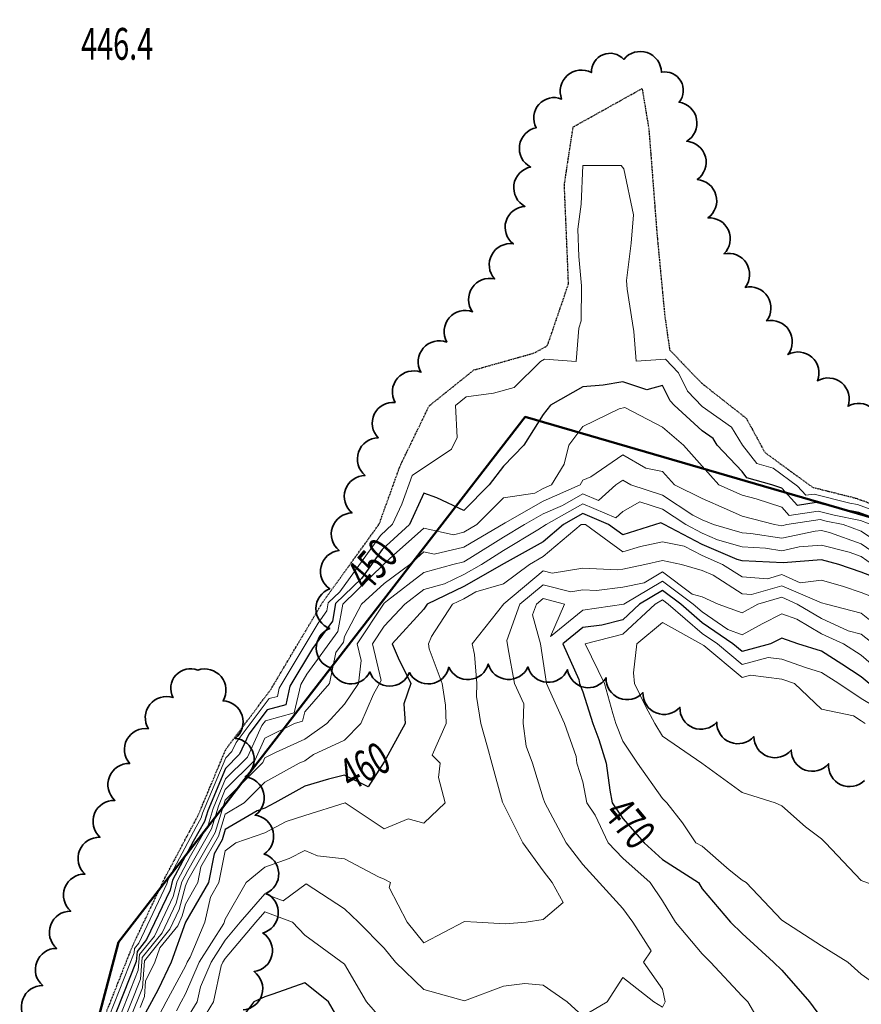
# Model space of a CAD drawing. Extents: x 0 to 2918662, y 0 to 1130731.
# Drawn here: x 2904373 to 2904585, y 1107134 to 1107382 of the extents above; entities that cross this region are included whole.
import ezdxf
from ezdxf import colors
from ezdxf.entities.mleader import LeaderData, LeaderLine
from ezdxf.enums import TextEntityAlignment as Align
from ezdxf.math import Vec2, Vec3

# ---------------------------------------------------------------- set-up
doc = ezdxf.new("R2010")
doc.units = 0
doc.header["$LTSCALE"] = 0.5
doc.header["$MEASUREMENT"] = 0
doc.linetypes.add('DIVIDE', pattern=[1.25, 0.5, -0.25, 0, -0.25, 0, -0.25])
for name, color, linetype, lineweight in [('C-ANNO-NOTE', 7, 'Continuous', 35), ('C-SITE-BNDY', 1, 'Continuous', 50), ('G-ANNO-NOTE', 7, 'Continuous', 35), ('VA-TOPO-ANNO', 8, 'Continuous', 18), ('VI-AERI-REFR', 7, 'Continuous', 25), ('VI-TOPO-REFR', 7, 'Continuous', 25)]:
    doc.layers.add(name, color=color, linetype=linetype, lineweight=lineweight)
for name, color, linetype, lineweight, transparency in [('VA-SITE-EWAT', 162, 'DIVIDE', 25, 0.6), ('VA-SITE-TREE', 64, 'Continuous', 35, 0.6), ('VA-TOPO-MAJR', 49, 'Continuous', 25, 0.6), ('VA-TOPO-MINR', 47, 'Continuous', 18, 0.6)]:
    doc.layers.add(name, color=color, linetype=linetype, lineweight=lineweight, transparency=transparency)
doc.styles.add('Ltr 09 Point Text', font='tahoma.ttf', dxfattribs={"height": 0.09})
doc.styles.add('MSIMPLEX', font='msimplex.shx', dxfattribs={"width": 0.666})
picture_1 = doc.add_image_def('image1.jpg', size_in_pixel=(9489, 7255))
picture_2 = doc.add_image_def('image2.jpg', size_in_pixel=(2194, 3097))

msp = doc.modelspace()

# ---------------------------------------------------------------- linework, layer by layer
at = {"layer": 'C-SITE-BNDY', "flags": 128}
for points in [[(2904625.579, 1107245.696), (2904500.501, 1107282.055), (2904398.152, 1107149.97), (2904361.804, 1107012.735), (2904350.037, 1106885.991), (2904273.363, 1106865.032), (2904124.501, 1106878.846), (2903891.076, 1106886.972), (2903732.685, 1106886.829), (2903715.758, 1106956.272), (2903731.054, 1107021.229), (2903791.49, 1107158.928), (2903978.886, 1107350.137), (2904121.155, 1107510.044), (2904242.65, 1107593.517), (2904456.726, 1107714.584), (2904690.772, 1107548.767)], [(2903710.341, 1105087.822), (2903683.912, 1105504.616), (2903631.376, 1105986.514), (2903609.315, 1106320.377), (2903570.217, 1106537.087), (2903666.052, 1106821.746), (2903732.685, 1106886.829), (2903891.076, 1106886.972), (2904124.501, 1106878.846), (2904273.363, 1106865.032), (2904350.037, 1106885.991), (2904361.804, 1107012.735), (2904398.152, 1107149.97), (2904500.501, 1107282.055), (2904625.579, 1107245.696)]]:
    msp.add_lwpolyline(points, dxfattribs=at)
at = {"layer": 'VA-SITE-EWAT', "elevation": 446.4, "flags": 128}
msp.add_lwpolyline([(2906274.669, 1107335.277), (2906254.936, 1107370.761), (2906239.627, 1107391.451), (2906223.25, 1107421.046), (2906188.791, 1107475.699), (2906158.728, 1107512.89), (2906142.328, 1107528.196), (2906098.209, 1107564.259), (2906044.845, 1107607.121), (2906030.536, 1107617.055), (2906009.905, 1107628.552), (2905993.893, 1107640.895), (2905967.445, 1107666.54), (2905945.655, 1107684.055), (2905882.05, 1107708.344), (2905838.734, 1107727.226), (2905813.605, 1107734.294), (2905786.802, 1107743.197), (2905762.085, 1107749.883), (2905739.064, 1107758.604), (2905714.901, 1107763.165), (2905693.401, 1107769.887), (2905675.408, 1107778.046), (2905659.676, 1107780.092), (2905643.013, 1107780.07), (2905627.545, 1107781.375), (2905597.482, 1107792.374), (2905585.432, 1107797.343), (2905565.999, 1107802.349), (2905550.055, 1107802.271), (2905532.255, 1107795.205), (2905516.102, 1107790.795), (2905499.01, 1107790.174), (2905481.128, 1107789.024), (2905472.316, 1107789.914), (2905460.39, 1107792.016), (2905438.248, 1107788.367), (2905418.984, 1107776.79), (2905405.854, 1107768.516), (2905393.788, 1107767.959), (2905375.3, 1107771.404), (2905362.521, 1107767.934), (2905345.509, 1107762.088), (2905334.289, 1107755.872), (2905310.914, 1107746.81), (2905293.727, 1107744.576), (2905275.916, 1107744.47), (2905251.426, 1107737.995), (2905234.107, 1107729.114), (2905220.117, 1107719.548), (2905211.039, 1107707.58), (2905206.315, 1107696.385), (2905192.376, 1107684.859), (2905181.748, 1107683.425), (2905169.791, 1107689.159), (2905166.662, 1107697.853), (2905155.197, 1107694.972), (2905145.938, 1107690.291), (2905130.269, 1107682.918), (2905119.362, 1107676.011), (2905099.897, 1107675.643), (2905092.865, 1107670.894), (2905070.678, 1107652.553), (2905057.187, 1107645.353), (2905041.319, 1107642.52), (2905022.442, 1107635.524), (2905016.921, 1107629.13), (2905000.382, 1107625.913), (2904989.576, 1107615.516), (2904972.709, 1107608.381), (2904964.777, 1107612.036), (2904954.898, 1107620.427), (2904945.479, 1107628.738), (2904940.474, 1107643.304), (2904934.437, 1107644.706), (2904922.999, 1107640.712), (2904912.879, 1107635.599), (2904905.011, 1107630.443), (2904897.698, 1107621.823), (2904891.82, 1107613.78), (2904890.038, 1107606.032), (2904891.714, 1107594.924), (2904884.167, 1107582.193), (2904877.96, 1107584.913), (2904875.162, 1107597.048), (2904869.558, 1107597.619), (2904859.227, 1107588.704), (2904840.559, 1107570.43), (2904840.24, 1107570.144), (2904829.657, 1107560.655), (2904824.035, 1107557.605), (2904816.56, 1107556.573), (2904801.052, 1107555.638), (2904780.75, 1107553.829), (2904767.553, 1107553.489), (2904756.87, 1107549.687), (2904752.502, 1107541.024), (2904746.304, 1107536.634), (2904735.937, 1107541.32), (2904726.847, 1107553.166), (2904719.921, 1107563.08), (2904706.363, 1107580.348), (2904697.383, 1107589.822), (2904695.081, 1107601.215), (2904693.66, 1107619.253), (2904687.497, 1107628.809), (2904676.584, 1107639.98), (2904667.69, 1107643.296), (2904658.685, 1107643.292), (2904650.522, 1107640.018), (2904644.967, 1107633.227), (2904643.798, 1107622.897), (2904643.765, 1107608.372), (2904648.173, 1107592.423), (2904654.31, 1107575.129), (2904664.869, 1107556.131), (2904677.19, 1107538.436), (2904686.108, 1107535.176), (2904696.075, 1107532.033), (2904705.241, 1107524.345), (2904705.965, 1107515.621), (2904703.193, 1107501.825), (2904695.463, 1107497.733), (2904681.279, 1107498.484), (2904666.23, 1107511.912), (2904649.008, 1107536.391), (2904632.291, 1107552.233), (2904622.469, 1107564.97), (2904607.408, 1107590.411), (2904596.003, 1107610.557), (2904589.208, 1107623.043), (2904576.234, 1107625.658), (2904560.603, 1107625.999), (2904545.048, 1107634.297), (2904531.837, 1107644.008), (2904514.782, 1107655.113), (2904499.091, 1107661.856), (2904488.865, 1107663.51), (2904468.258, 1107664.167), (2904444.41, 1107658.686), (2904416.522, 1107646.514), (2904398.113, 1107636.834), (2904362.554, 1107617.736), (2904330.598, 1107596.505), (2904293.835, 1107575.958), (2904258.071, 1107556.256), (2904203.887, 1107526.853), (2904182.568, 1107511.583), (2904161.128, 1107495.92), (2904125.847, 1107468.225), (2904110.829, 1107452.761), (2904103.443, 1107442.809), (2904096.798, 1107423.527), (2904075.8, 1107361.859), (2904071.276, 1107346.296), (2904066.498, 1107321.674), (2904062.6, 1107300.387), (2904058.598, 1107282.029), (2904055.92, 1107268.954), (2904055.636, 1107259.684), (2904060.395, 1107249.423), (2904067.763, 1107241.316), (2904079.708, 1107230.924), (2904093.475, 1107221.067), (2904109.009, 1107216.626), (2904122.314, 1107223.673), (2904140.773, 1107229.822), (2904155.997, 1107229.62), (2904164.576, 1107217.873), (2904176.995, 1107200.783), (2904200.247, 1107171.758), (2904210.548, 1107158.248), (2904225.735, 1107142.221), (2904234.07, 1107133.266), (2904244.431, 1107120.684), (2904254.246, 1107107.389), (2904267.778, 1107088.031), (2904278.811, 1107071.654), (2904284.429, 1107065.056), (2904300.113, 1107050.272), (2904308.705, 1107044.692), (2904315.941, 1107037.003), (2904315.568, 1107024.782), (2904308.461, 1107013.036), (2904295.572, 1107011.376), (2904280.973, 1107017.99), (2904260.268, 1107019.983), (2904232.398, 1107029.451), (2904110.752, 1107084.822), (2904100.079, 1107090.947), (2904082.969, 1107103.082), (2904082.112, 1107103.69), (2904079.72, 1107098.196), (2904074.08, 1107088.292), (2904068.799, 1107075.852), (2904068.926, 1107062.858), (2904078.596, 1107058.32), (2904092.855, 1107057.944), (2904107.43, 1107058.612), (2904109.626, 1107050.777), (2904110.433, 1107034.453), (2904105.323, 1107024.24), (2904089.626, 1107024.898), (2904063.663, 1107026.916), (2904048.019, 1107017.039), (2904035.975, 1106997.314), (2904032.374, 1106989.398), (2904025.395, 1106978.465), (2904028.491, 1106964.739), (2904037.847, 1106953.75), (2904043.133, 1106946.644), (2904043.206, 1106937.997), (2904049.018, 1106928.235), (2904059.36, 1106920.987), (2904063.019, 1106918.422), (2904078.047, 1106920.074), (2904089.853, 1106924.424), (2904090.872, 1106932.849), (2904096.549, 1106943.17), (2904109.491, 1106943.573), (2904120.929, 1106935.254), (2904137.884, 1106936.483), (2904146.716, 1106944.953), (2904159.484, 1106953.684), (2904165.356, 1106952.837), (2904171.027, 1106941.101), (2904170.005, 1106923.172), (2904168.692, 1106911.404), (2904174.05, 1106904.367), (2904189.693, 1106903.082), (2904205.645, 1106904.128), (2904210.209, 1106893.103), (2904219.929, 1106890.373), (2904235.734, 1106896.414), (2904247.551, 1106897.994), (2904260.097, 1106898.262), (2904271.986, 1106903.652), (2904288.71, 1106899.57), (2904295.87, 1106892.637), (2904303.406, 1106886.759), (2904314.657, 1106885.907), (2904316.979, 1106889.157), (2904320.43, 1106892.58), (2904330.042, 1106888.953), (2904334.232, 1106894.552), (2904339.886, 1106916.724), (2904346.116, 1106966.169), (2904348.524, 1106995.8), (2904347.528, 1107000.647), (2904333.127, 1107000.834), (2904323.238, 1107004.603), (2904328.186, 1107014.957), (2904340.737, 1107024.986), (2904356.681, 1107047.686), (2904362.876, 1107068.458), (2904376.745, 1107092.577), (2904386.675, 1107110.654), (2904390.193, 1107119.922), (2904401.727, 1107149.064), (2904409.736, 1107165.958), (2904418.244, 1107181.961), (2904425.154, 1107198.471), (2904436.441, 1107213.466), (2904449.49, 1107235.41), (2904463.722, 1107255.091), (2904469.002, 1107269.739), (2904476.313, 1107284.85), (2904487.549, 1107293.873), (2904502.896, 1107298.201), (2904506.076, 1107300.033), (2904511.367, 1107315.517), (2904510.32, 1107340.443), (2904512.532, 1107354.988), (2904529.872, 1107364.649), (2904531.565, 1107354.449), (2904533.609, 1107328.072), (2904535.541, 1107307.711), (2904536.808, 1107298.91), (2904544.802, 1107290.587), (2904556.092, 1107281.712), (2904560.709, 1107273.174), (2904572.745, 1107264.383), (2904583.715, 1107261.625), (2904607.015, 1107253.136), (2904614.318, 1107256.488), (2904626.841, 1107256.896), (2904637.732, 1107262.553), (2904650.602, 1107262.716), (2904663.56, 1107258.149), (2904668.471, 1107248.886), (2904679.833, 1107242.056), (2904699.7, 1107234.427), (2904713.429, 1107232.653), (2904729.073, 1107238.951), (2904746.677, 1107251.151), (2904777.395, 1107265.255), (2904798.829, 1107282.428), (2904810.318, 1107291.797), (2904822.987, 1107298.747), (2904836.55, 1107306.162), (2904840.24, 1107308.073), (2904851.979, 1107314.154), (2904872.595, 1107326.627), (2904889.984, 1107336.584), (2904904.621, 1107345.936), (2904919.868, 1107363.511), (2904918.596, 1107373.187), (2904910.88, 1107376.422), (2904899.002, 1107378.219), (2904891.533, 1107376.624), (2904876.221, 1107370.471), (2904859.306, 1107377.987), (2904852.967, 1107388.44), (2904851.263, 1107398.832), (2904843.893, 1107410.225), (2904844.758, 1107423.347), (2904852.38, 1107433.855), (2904862.148, 1107433.948), (2904880.487, 1107436.381), (2904889.724, 1107439.031), (2904911.565, 1107439.486), (2904927.791, 1107442.965), (2904950.516, 1107451.059), (2904965.1, 1107463.805), (2904979.33, 1107473.325), (2905000.58, 1107478.965), (2905016.633, 1107489.138), (2905042.989, 1107504.92), (2905067.4, 1107509.707), (2905093.772, 1107515.311), (2905117.023, 1107527.119), (2905144.878, 1107536.884), (2905162.782, 1107539.746), (2905184.768, 1107548.709), (2905223.539, 1107570.038), (2905233.078, 1107579.021), (2905242.344, 1107578.615), (2905246.429, 1107578.921), (2905255.969, 1107586.757), (2905262.784, 1107592.867), (2905278.487, 1107595.108), (2905294.718, 1107595.244), (2905323.387, 1107601.999), (2905337.809, 1107611.137), (2905356.136, 1107618.3), (2905365.918, 1107618.829), (2905380.712, 1107619.728), (2905390.853, 1107627.16), (2905395.518, 1107644.902), (2905406.958, 1107648.27), (2905416.825, 1107647.128), (2905433.721, 1107651.134), (2905441.265, 1107664.868), (2905457.442, 1107669.622), (2905479.301, 1107669.287), (2905503.386, 1107677.481), (2905528.366, 1107685.136), (2905571.039, 1107691.564), (2905606.802, 1107692.624), (2905640.664, 1107692.086), (2905677.517, 1107685.068), (2905717.77, 1107678.536), (2905734.698, 1107676.732), (2905799.717, 1107656.908), (2905829.961, 1107651.31), (2905846.047, 1107652.785), (2905864.978, 1107641.976), (2905890.809, 1107627.885), (2905910.564, 1107625.418), (2905923.102, 1107621.48), (2905938.178, 1107610.641), (2905956.694, 1107605.393), (2905983.667, 1107595.319), (2906007.67, 1107586.194), (2906038.044, 1107568.587), (2906079.342, 1107537.685), (2906111.078, 1107513.429), (2906119.576, 1107500.113), (2906119.324, 1107489.596), (2906114.439, 1107474.219), (2906111.504, 1107452.467), (2906109.827, 1107435.258), (2906115.609, 1107413.621), (2906127.766, 1107397.411), (2906141.348, 1107364.298), (2906156.604, 1107345.836), (2906172.733, 1107321.211), (2906175.57, 1107300.07), (2906179.619, 1107284.451), (2906175.652, 1107249.698), (2906189.081, 1107215.796), (2906194.826, 1107164.922), (2906194.888, 1107117.754), (2906194.994, 1107070.372), (2906195.072, 1107040.766), (2906195.214, 1106968.554), (2906192.133, 1106910.532), (2906192.185, 1106878.8), (2906187.741, 1106808.39), (2906187.731, 1106808.231), (2906187.123, 1106797.295), (2906186.357, 1106783.535), (2906187.539, 1106752.253), (2906184.315, 1106713.896), (2906182.865, 1106695.757), (2906179.823, 1106675.893), (2906173.969, 1106663.703), (2906164.842, 1106652.08), (2906154.049, 1106637.102), (2906142.693, 1106625.95), (2906137.188, 1106608.707), (2906142.383, 1106589.199), (2906144.447, 1106569.265), (2906144.449, 1106553.039), (2906139.842, 1106533.741), (2906131.097, 1106525.893), (2906115.479, 1106522.108), (2906102.241, 1106522.426), (2906095.268, 1106525.26), (2906089.996, 1106525.723), (2906083.87, 1106524.766), (2906081.328, 1106512.033), (2906086.697, 1106497.318), (2906090.018, 1106478.117), (2906089.897, 1106451.673), (2906094.597, 1106431.244), (2906103.696, 1106421.893), (2906116.021, 1106411.738), (2906118.388, 1106405.974), (2906118.378, 1106398.249), (2906110.941, 1106391.703), (2906102.039, 1106388.227), (2906091.767, 1106390.445), (2906085.875, 1106386.507), (2906083.513, 1106377.6), (2906092.714, 1106373.396), (2906109.204, 1106373.23), (2906121.493, 1106371.36), (2906121.742, 1106365.454), (2906117.366, 1106359.829), (2906106.331, 1106359.363), (2906095.084, 1106359.176), (2906083.289, 1106357.796), (2906077.109, 1106351.651), (2906076.893, 1106338.66), (2906077.714, 1106317.167), (2906081.479, 1106310.577), (2906087.397, 1106299.146), (2906085.864, 1106285.399), (2906084.891, 1106272.691), (2906080.172, 1106257.81), (2906073.457, 1106240.52), (2906072.139, 1106227.747), (2906073.785, 1106211.922), (2906074.812, 1106198.53), (2906073.817, 1106182.492), (2906069.848, 1106161.848), (2906067.886, 1106135.845), (2906059.344, 1106090.223), (2906053.968, 1106063.227), (2906047.123, 1106020.479), (2906046.376, 1106000), (2906046.241, 1105996.293), (2906050.807, 1105984.933), (2906052.296, 1105976.075), (2906057.839, 1105968.706), (2906059.22, 1105953.944), (2906061.089, 1105931.602), (2906069.482, 1105908.34), (2906074.508, 1105886.731), (2906079.98, 1105863.628), (2906084.6, 1105839.727), (2906086.559, 1105813.229), (2906091.038, 1105789.612), (2906093.577, 1105771.19), (2906097.201, 1105746.864), (2906098.091, 1105729.977), (2906095.375, 1105722.464), (2906086.655, 1105714.076), (2906081.8, 1105704.295), (2906080.745, 1105693.688), (2906082.107, 1105667.732), (2906082.92, 1105651.152), (2906078.018, 1105640.759), (2906073.53, 1105614.358), (2906073.945, 1105576.524), (2906077.616, 1105552.86), (2906078.179, 1105529.946), (2906078.715, 1105487.033), (2906081.097, 1105446.554), (2906084.485, 1105419.346), (2906091.289, 1105396.674), (2906103.644, 1105374.146), (2906108.936, 1105358.547), (2906112.117, 1105341.33), (2906108.819, 1105327.016), (2906098.312, 1105313.455), (2906097.917, 1105312.751), (2906096.73, 1105299.405), (2906093.563, 1105253.287), (2906088.564, 1105225.25), (2906084.623, 1105206.614), (2906081.937, 1105186.679), (2906078.236, 1105153.142), (2906074.487, 1105096.362), (2906062.186, 1104991.698), (2906059.136, 1104948.171), (2906054.143, 1104905.848), (2906050.512, 1104871.956), (2906048.028, 1104843.59), (2906046.678, 1104818.176), (2906048.819, 1104788.724), (2906052.103, 1104758.494), (2906056.259, 1104722.201), (2906062.238, 1104685.028), (2906064.079, 1104654.821), (2906062.939, 1104626.527), (2906059.462, 1104601.136), (2906054.992, 1104577.798), (2906048.966, 1104515.846), (2906041.963, 1104446.054), (2906041.862, 1104432.39), (2906041.598, 1104396.645), (2906041.861, 1104396.636), (2906041.454, 1104386.577), (2906041.203, 1104373.022), (2906041.369, 1104349.974), (2906044.202, 1104341.921), (2906056.382, 1104338.688), (2906068.507, 1104334.501), (2906075.782, 1104331.182), (2906079.799, 1104324.526), (2906071.385, 1104320.244), (2906062.675, 1104317.658), (2906049.619, 1104313.361), (2906043.925, 1104310.754), (2906040.379, 1104301.887), (2906036.22, 1104273.554), (2906033.856, 1104256.911), (2906032.822, 1104234.801), (2906030.436, 1104215.442), (2906025.71, 1104164.855), (2906023.176, 1104130.887), (2906020.078, 1104093.936), (2906018.983, 1104067.353), (2906016.444, 1104044.156), (2906012.945, 1104023.279), (2906009.216, 1104000.758), (2906008.26, 1103978.219), (2906007.114, 1103949.961), (2906004.275, 1103922.073), (2906000.924, 1103884.322), (2905998.58, 1103869.295), (2905995.01, 1103845.033), (2905994.811, 1103843.457)], dxfattribs=at)
at = {"layer": 'VA-SITE-TREE'}
for points in [[(2904585.842, 1107190.684, -0.7), (2904576.762, 1107194.855, -0.7), (2904567.367, 1107198.281, -0.7), (2904557.973, 1107201.707, -0.7), (2904548.65, 1107205.321, -0.7), (2904539.366, 1107209.038, -0.7), (2904530.083, 1107212.754, -0.7), (2904520.799, 1107216.471, -0.7), (2904511.125, 1107218.494, -0.7), (2904501.151, 1107219.208, -0.7), (2904491.177, 1107219.923, -0.7), (2904481.25, 1107219.109, -0.7), (2904471.34, 1107217.77, -0.7), (2904461.408, 1107217.945, -0.7), (2904451.463, 1107218.99, -0.7), (2904451.322, 1107228.873, -0.7), (2904451.312, 1107238.873, -0.7), (2904453.656, 1107248.477, -0.7), (2904456.935, 1107257.924, -0.7), (2904460.213, 1107267.371, -0.7), (2904463.492, 1107276.819, -0.7), (2904467.74, 1107285.71, -0.7), (2904474.243, 1107293.306, -0.7), (2904480.746, 1107300.903, -0.7), (2904487.249, 1107308.5, -0.7), (2904492.764, 1107316.773, -0.7), (2904497.487, 1107325.587, -0.7), (2904500.391, 1107334.998, -0.7), (2904501.809, 1107344.897, -0.7), (2904503.227, 1107354.796, -0.7), (2904509.637, 1107362.007, -0.7), (2904517.121, 1107368.639, -0.7), (2904525.266, 1107371.976, -0.7), (2904534.728, 1107368.74, -0.7), (2904539.179, 1107361.203, -0.7), (2904541.086, 1107351.393, -0.7), (2904543.751, 1107341.754, -0.7), (2904546.416, 1107332.116, -0.7), (2904550.457, 1107323.089, -0.7), (2904555.819, 1107314.648, -0.7), (2904561.181, 1107306.207, -0.7), (2904566.543, 1107297.766, -0.7), (2904573.987, 1107291.155, -0.7), (2904581.667, 1107284.75, -0.7), (2904589.347, 1107278.345, -0.7)], [(2904375.585, 1107129.716, -0.7), (2904379.107, 1107139.076, -0.7), (2904382.629, 1107148.435, -0.7), (2904386.151, 1107157.794, -0.7), (2904389.772, 1107167.115, -0.7), (2904393.514, 1107176.388, -0.7), (2904397.256, 1107185.662, -0.7), (2904400.999, 1107194.935, -0.7), (2904405.701, 1107203.651, -0.7), (2904411.904, 1107211.494, -0.7), (2904418.117, 1107218.392, -0.7), (2904424.478, 1107210.676, -0.7), (2904427.495, 1107201.249, -0.7), (2904430.034, 1107191.576, -0.7), (2904432.535, 1107181.895, -0.7), (2904434.776, 1107172.149, -0.7), (2904435.251, 1107162.272, -0.7), (2904434.473, 1107152.303, -0.7), (2904432.265, 1107142.592, -0.7), (2904429.492, 1107132.985, -0.7)]]:
    msp.add_lwpolyline(points, format="xyb", dxfattribs=at)
at = {"layer": 'VA-TOPO-MAJR', "flags": 128}
for points, elevation in [([(2904594.989, 1107254.154), (2904584.417, 1107258.006), (2904580.146, 1107258.912), (2904573.669, 1107260.54), (2904568.987, 1107259.831), (2904565, 1107264.183), (2904562.463, 1107265), (2904556.241, 1107266.777), (2904555, 1107268.378), (2904548.758, 1107275), (2904547.738, 1107276.657), (2904545, 1107278.598), (2904537.929, 1107285), (2904536.908, 1107286.087), (2904535, 1107289.971), (2904531.099, 1107288.901), (2904525, 1107290.891), (2904520.072, 1107290.072), (2904515, 1107289.636), (2904506.86, 1107285), (2904505, 1107282.698), (2904500.092, 1107275), (2904495, 1107269.689), (2904491.384, 1107265), (2904485, 1107258.545), (2904478.262, 1107261.738), (2904475, 1107262.87), (2904471.383, 1107255.029), (2904464.531, 1107248.707), (2904459.303, 1107241.477), (2904452.769, 1107235.166), (2904451.985, 1107230.696), (2904446.936, 1107223.802), (2904441.309, 1107214.338), (2904440.231, 1107209.717), (2904435.588, 1107208.453), (2904430.984, 1107202.337), (2904428.65, 1107197.239), (2904425.099, 1107193.693), (2904420.64, 1107183.039), (2904419.834, 1107180.323), (2904416.979, 1107175.346), (2904411.789, 1107165.584), (2904411.13, 1107163.055), (2904405.243, 1107150.636), (2904402.851, 1107147.668), (2904402.646, 1107145.115), (2904394.351, 1107124.156)], 450), ([(2904588.223, 1107241.777), (2904585, 1107243.005), (2904579.348, 1107245), (2904575, 1107246.109), (2904565.361, 1107245.361), (2904555, 1107245.896), (2904553.741, 1107246.259), (2904545, 1107250.007), (2904535.458, 1107255), (2904534.553, 1107255.447), (2904525, 1107252.42), (2904521.462, 1107255), (2904515, 1107257.756), (2904510.121, 1107255), (2904505, 1107250.672), (2904495.211, 1107245.211), (2904485, 1107239.402), (2904475.831, 1107235), (2904475, 1107233.738), (2904467, 1107225), (2904468.516, 1107221.484), (2904471.719, 1107215), (2904469.97, 1107209.97), (2904470.256, 1107205), (2904465, 1107195.353), (2904460.931, 1107189.069), (2904455, 1107192.024), (2904451, 1107191), (2904445, 1107189.216), (2904437.456, 1107185), (2904435, 1107183.7), (2904433.019, 1107183.019), (2904425, 1107178.301), (2904424.249, 1107175.773), (2904422.199, 1107172.199), (2904420.796, 1107165), (2904415.031, 1107155.031), (2904411.46, 1107145), (2904408.133, 1107138.133), (2904406.458, 1107135), (2904405, 1107132.224)], 460), ([(2904587.012, 1107215), (2904585, 1107216.747), (2904580.113, 1107219.887), (2904575, 1107223.177), (2904569.035, 1107225), (2904565, 1107226.411), (2904562.195, 1107225), (2904555, 1107223.078), (2904552.704, 1107225), (2904545, 1107230.337), (2904539.585, 1107235), (2904535, 1107238.439), (2904529.232, 1107235), (2904525, 1107231.077), (2904519.717, 1107229.717), (2904515, 1107229.156), (2904509.894, 1107225), (2904513.932, 1107216.068), (2904514.091, 1107215), (2904515, 1107212.925), (2904517.442, 1107205), (2904519.019, 1107200.981), (2904520.805, 1107195), (2904521.758, 1107188.242), (2904522.357, 1107185), (2904525, 1107181.085), (2904530.397, 1107175), (2904535, 1107170.769), (2904544.091, 1107165), (2904545, 1107163.404), (2904552.117, 1107155), (2904555, 1107152.217), (2904562.905, 1107145), (2904565, 1107142.963), (2904571.992, 1107135), (2904575, 1107130.889)], 470), ([(2904455, 1107128.049), (2904451.014, 1107135), (2904445, 1107139.778), (2904436.966, 1107136.966), (2904435, 1107136.217), (2904432.229, 1107135), (2904425, 1107125.476)], 470)]:
    msp.add_lwpolyline(points, dxfattribs=dict(at, elevation=elevation))
at = {"layer": 'VA-TOPO-MINR', "flags": 128}
for points, elevation in [([(2904601.67, 1107253.589), (2904584.027, 1107260.017), (2904582.129, 1107260.419), (2904573.155, 1107262.675), (2904571.075, 1107262.36), (2904568.944, 1107264.686), (2904562.815, 1107269.162), (2904558.723, 1107270.331), (2904555.139, 1107274.955), (2904552.379, 1107279.465), (2904545, 1107284.695), (2904541.293, 1107288.587), (2904539.036, 1107293.183), (2904535.744, 1107296.61), (2904528.374, 1107296.117), (2904527.768, 1107303.572), (2904527.471, 1107305.636), (2904526.119, 1107314.226), (2904525.914, 1107316.388), (2904527.081, 1107325.743), (2904527.672, 1107332.85), (2904525.261, 1107344.487), (2904524.622, 1107345.303), (2904514.925, 1107345.303), (2904514.527, 1107335.55), (2904513.708, 1107329.263), (2904513.997, 1107322.383), (2904514.614, 1107315.055), (2904514.561, 1107306.271), (2904513.921, 1107304.4), (2904513.287, 1107295.966), (2904505.343, 1107296.606), (2904504.329, 1107296.022), (2904497.697, 1107289.509), (2904492.455, 1107288.031), (2904485.616, 1107287.145), (2904482.9, 1107284.964), (2904483.333, 1107276.89), (2904481.93, 1107273.99), (2904472.058, 1107267.324), (2904469.469, 1107260.14), (2904467.127, 1107255.064), (2904464.081, 1107252.253), (2904453.851, 1107238.107), (2904450.947, 1107235.302), (2904450.599, 1107233.315), (2904448.355, 1107230.251), (2904438.604, 1107213.854), (2904438.125, 1107211.8), (2904436.062, 1107211.238), (2904427.745, 1107200.189), (2904426.708, 1107197.923), (2904425.13, 1107196.347), (2904419.309, 1107182.44), (2904418.951, 1107181.233), (2904417.682, 1107179.021), (2904410.649, 1107165.792), (2904410.356, 1107164.668), (2904403.29, 1107149.763), (2904402.227, 1107148.444), (2904402.135, 1107147.309), (2904392.041, 1107121.804)], 448), ([(2904588.307, 1107254.72), (2904584.807, 1107255.995), (2904578.163, 1107257.404), (2904574.182, 1107258.405), (2904566.9, 1107257.301), (2904565, 1107259.375), (2904558.546, 1107261.454), (2904555, 1107262.382), (2904549.186, 1107265), (2904545, 1107269.675), (2904540.26, 1107275), (2904535, 1107279.461), (2904525.521, 1107284.479), (2904524.123, 1107284.123), (2904515, 1107279.643), (2904511.414, 1107275), (2904510.229, 1107270.229), (2904507.065, 1107265), (2904505, 1107264.088), (2904502.873, 1107262.873), (2904495, 1107261.741), (2904488.323, 1107255), (2904485, 1107253.056), (2904482.445, 1107252.445), (2904475, 1107254.107), (2904467.308, 1107247.308), (2904464.98, 1107245.16), (2904454.59, 1107235.03), (2904453.371, 1107228.077), (2904445.518, 1107217.354), (2904444.013, 1107214.823), (2904442.336, 1107207.635), (2904435.114, 1107205.668), (2904434.223, 1107204.485), (2904430.592, 1107196.554), (2904425.069, 1107191.039), (2904421.971, 1107183.638), (2904420.717, 1107179.413), (2904416.276, 1107171.67), (2904412.93, 1107165.377), (2904411.905, 1107161.443), (2904407.196, 1107151.51), (2904403.476, 1107146.892), (2904403.157, 1107142.921), (2904396.661, 1107126.508)], 452), ([(2904590.206, 1107249.794), (2904585, 1107253.379), (2904580.409, 1107255), (2904576.18, 1107255.897), (2904574.695, 1107256.27), (2904566.314, 1107255), (2904565, 1107254.717), (2904563.2, 1107255), (2904555, 1107257.147), (2904551.095, 1107258.905), (2904545, 1107261.578), (2904538.005, 1107265), (2904535, 1107268.354), (2904530.802, 1107269.198), (2904525, 1107272.572), (2904517, 1107267), (2904515, 1107266.138), (2904514.312, 1107265), (2904505, 1107260.888), (2904495.41, 1107255.41), (2904485, 1107249.352), (2904477.579, 1107247.579), (2904475, 1107248.155), (2904471.431, 1107245), (2904465, 1107240.225), (2904459.258, 1107235), (2904455, 1107226.842), (2904454.757, 1107225.458), (2904452.84, 1107222.84), (2904451.287, 1107215), (2904445, 1107207.944), (2904444.442, 1107205.552), (2904442.415, 1107205), (2904435, 1107201.256), (2904432.534, 1107195.869), (2904425.039, 1107188.384), (2904423.303, 1107184.237), (2904421.6, 1107178.503), (2904415.573, 1107167.995), (2904414.07, 1107165.169), (2904412.68, 1107159.83), (2904409.15, 1107152.384), (2904404.101, 1107146.117), (2904403.667, 1107140.727), (2904398.971, 1107128.861)], 454), ([(2904592.506, 1107245), (2904585, 1107250.169), (2904577.01, 1107252.99), (2904575, 1107253.503), (2904573.377, 1107253.377), (2904565, 1107251.572), (2904557.201, 1107252.799), (2904555, 1107252.926), (2904547.805, 1107255), (2904545, 1107256.23), (2904542.592, 1107257.408), (2904535, 1107262.42), (2904527.033, 1107265), (2904525, 1107266.182), (2904523.303, 1107265), (2904518.935, 1107261.065), (2904515, 1107262.743), (2904509.814, 1107259.814), (2904505, 1107257.688), (2904500.294, 1107255), (2904495, 1107251.818), (2904486.563, 1107246.562), (2904485, 1107245.648), (2904482.287, 1107245), (2904475, 1107242.991), (2904465.874, 1107235.874), (2904465, 1107235.225), (2904458.173, 1107225), (2904459.177, 1107220.823), (2904458.521, 1107215), (2904455, 1107209.856), (2904450.547, 1107205), (2904445, 1107201.027), (2904437.687, 1107197.687), (2904435, 1107196.33), (2904434.476, 1107195.185), (2904425.008, 1107185.73), (2904422.483, 1107177.593), (2904415.61, 1107165.61), (2904415, 1107164.151), (2904413.454, 1107158.217), (2904411.103, 1107153.257), (2904404.725, 1107145.341), (2904404.178, 1107138.532), (2904401.281, 1107131.213)], 456), ([(2904587.844, 1107245), (2904585, 1107246.958), (2904581.973, 1107248.027), (2904575, 1107249.806), (2904569.369, 1107249.369), (2904565, 1107248.428), (2904560.933, 1107249.067), (2904555, 1107249.411), (2904548.802, 1107251.198), (2904545, 1107252.828), (2904540.849, 1107255), (2904535, 1107258.861), (2904529.289, 1107260.711), (2904525, 1107258.264), (2904523.283, 1107256.717), (2904515, 1107260.249), (2904505.706, 1107255), (2904503.65, 1107253.65), (2904495, 1107248.451), (2904489.459, 1107245), (2904485, 1107242.469), (2904480.133, 1107240.133), (2904475, 1107238.718), (2904470.233, 1107235), (2904465, 1107229.48), (2904462.019, 1107225), (2904464.241, 1107215.759), (2904462.321, 1107212.321), (2904459.1, 1107205), (2904455, 1107200.816), (2904447.19, 1107197.19), (2904445, 1107195.622), (2904443.639, 1107195), (2904435, 1107190.197), (2904429.785, 1107185), (2904425, 1107182.184), (2904423.366, 1107176.683), (2904418.904, 1107168.904), (2904418.143, 1107165), (2904415, 1107159.564), (2904414.229, 1107156.605), (2904413.056, 1107154.131), (2904408.601, 1107148.601), (2904407.319, 1107145), (2904405, 1107140.214), (2904404.689, 1107136.338), (2904403.591, 1107133.565)], 458), ([(2904592.584, 1107235), (2904585, 1107237.89), (2904580.534, 1107239.466), (2904575, 1107241.023), (2904569.619, 1107240.381), (2904565, 1107242.407), (2904561.375, 1107241.375), (2904555, 1107241.823), (2904550.099, 1107245), (2904545, 1107247.186), (2904540.414, 1107249.586), (2904535, 1107250.684), (2904529.471, 1107249.471), (2904525, 1107248.156), (2904515.614, 1107255), (2904514.536, 1107255), (2904505, 1107246.94), (2904501.522, 1107245), (2904495, 1107240.076), (2904488.085, 1107238.085), (2904485, 1107236.334), (2904482.22, 1107235), (2904476.869, 1107226.869), (2904476.163, 1107225), (2904476.282, 1107223.718), (2904479.625, 1107215), (2904480.442, 1107209.558), (2904480.625, 1107205), (2904477.033, 1107197.033), (2904479.098, 1107195), (2904478.623, 1107191.377), (2904480.368, 1107185), (2904475, 1107179.9), (2904471.016, 1107181.016), (2904465, 1107178.532), (2904455.208, 1107185), (2904445, 1107181.816), (2904440.329, 1107180.329), (2904435, 1107177.508), (2904427.703, 1107175), (2904425, 1107172.959), (2904423.448, 1107165), (2904421.321, 1107161.321), (2904419.926, 1107155), (2904416.229, 1107146.229), (2904415.435, 1107145), (2904415, 1107143.986), (2904410.196, 1107135), (2904405, 1107125.107)], 462), ([(2904595, 1107224.688), (2904585, 1107232.711), (2904576.212, 1107235), (2904575, 1107235.341), (2904565, 1107239.558), (2904557.39, 1107237.39), (2904555, 1107237.559), (2904547.727, 1107242.273), (2904545, 1107243.495), (2904539.767, 1107245), (2904535, 1107245.967), (2904530.591, 1107245), (2904525, 1107243.81), (2904523.639, 1107243.639), (2904515, 1107244.041), (2904507.254, 1107242.746), (2904505, 1107243.339), (2904495.103, 1107235.103), (2904487.152, 1107225), (2904487.682, 1107222.318), (2904488.282, 1107215), (2904488.216, 1107211.784), (2904489.304, 1107205), (2904490.965, 1107199.035), (2904492.039, 1107195), (2904494.762, 1107185.238), (2904499.87, 1107175), (2904505, 1107167.929), (2904507.291, 1107165), (2904510, 1107160), (2904505, 1107155.682), (2904500.714, 1107155), (2904495.412, 1107154.588), (2904488.333, 1107155), (2904485.208, 1107155.208), (2904475, 1107149.832), (2904470.792, 1107155), (2904466.25, 1107163.75), (2904466.618, 1107165), (2904465, 1107165.821), (2904463.608, 1107166.392), (2904455, 1107170.928), (2904448.265, 1107171.735), (2904445, 1107173.049), (2904441.066, 1107171.066), (2904435, 1107168.834), (2904430.287, 1107165), (2904425, 1107155.778), (2904424.703, 1107154.703), (2904418.438, 1107145), (2904415, 1107136.993), (2904413.935, 1107135), (2904412.756, 1107132.756)], 464), ([(2904588.059, 1107225), (2904585, 1107227.447), (2904581.69, 1107228.31), (2904575, 1107231.385), (2904568.896, 1107235), (2904565, 1107236.709), (2904559, 1107235), (2904555, 1107232.79), (2904549.03, 1107235), (2904545, 1107236.806), (2904542.465, 1107237.535), (2904535, 1107243.134), (2904530.378, 1107240.378), (2904525, 1107239.233), (2904518.403, 1107238.403), (2904515, 1107238.562), (2904511.948, 1107238.052), (2904505, 1107239.879), (2904499.137, 1107235), (2904495.814, 1107225.814), (2904496.22, 1107223.78), (2904497.771, 1107215), (2904500.111, 1107209.889), (2904499.962, 1107205), (2904500.702, 1107199.298), (2904502.278, 1107195), (2904505, 1107186.25), (2904505.398, 1107185), (2904510.739, 1107175), (2904515, 1107169.526), (2904525, 1107158.504), (2904527.526, 1107155), (2904532.164, 1107147.836), (2904530.25, 1107145), (2904535, 1107138.214), (2904535.662, 1107135), (2904535, 1107133.696), (2904532.857, 1107135), (2904525, 1107141.111), (2904521.071, 1107135), (2904515, 1107131.357), (2904510.984, 1107135), (2904505, 1107139.153), (2904500.366, 1107139.634), (2904495, 1107138.973), (2904485.222, 1107135.222), (2904475, 1107138.081), (2904467.809, 1107145), (2904465, 1107148.472), (2904458.562, 1107155), (2904455, 1107158.399), (2904445.37, 1107164.63), (2904439.582, 1107160.418), (2904435, 1107162.149), (2904428.792, 1107155), (2904425, 1107150.512), (2904421.441, 1107145), (2904418.763, 1107138.763), (2904417.961, 1107135), (2904415, 1107130.201)], 466), ([(2904593.204, 1107215), (2904585, 1107222.124), (2904580.523, 1107225), (2904575, 1107227.538), (2904568.774, 1107231.226), (2904565, 1107232.546), (2904560.062, 1107230.062), (2904555, 1107227.265), (2904551.404, 1107228.596), (2904545, 1107233.032), (2904542.715, 1107235), (2904535, 1107240.786), (2904525.295, 1107235), (2904515, 1107233.485), (2904506.86, 1107226.86), (2904510.395, 1107235), (2904505, 1107236.419), (2904503.295, 1107235), (2904502.329, 1107232.329), (2904504.336, 1107225), (2904505, 1107220.556), (2904505.826, 1107215), (2904506.471, 1107213.529), (2904510.36, 1107205), (2904513.323, 1107196.677), (2904513.483, 1107195), (2904515, 1107190.345), (2904515.987, 1107185), (2904518.039, 1107181.961), (2904521.378, 1107175), (2904525, 1107171.099), (2904531.894, 1107165), (2904535, 1107160.37), (2904538.24, 1107155), (2904545, 1107147.039), (2904547.095, 1107145), (2904555, 1107136.46), (2904556.493, 1107135), (2904558.448, 1107131.552)], 468), ([(2904595.514, 1107205), (2904585, 1107211.229), (2904579.375, 1107215), (2904575, 1107217.815), (2904570.946, 1107219.054), (2904565, 1107221.131), (2904561.578, 1107221.578), (2904555, 1107219.821), (2904548.813, 1107225), (2904545, 1107227.642), (2904536.455, 1107235), (2904535, 1107236.092), (2904533.169, 1107235), (2904525, 1107227.427), (2904515.567, 1107225), (2904520.378, 1107215), (2904522.479, 1107207.521), (2904523.256, 1107205), (2904525, 1107200.556), (2904528.676, 1107195), (2904535, 1107186.164), (2904536.111, 1107185), (2904540, 1107180), (2904543.411, 1107175), (2904545, 1107174.158), (2904551.8, 1107168.2), (2904555, 1107165.62), (2904556.067, 1107165), (2904565, 1107155.563), (2904575, 1107149.058), (2904581.588, 1107145), (2904585, 1107141.979), (2904594.853, 1107135)], 472), ([(2904585.991, 1107205), (2904585, 1107205.642), (2904583.051, 1107206.949), (2904575, 1107208.624), (2904568.165, 1107215), (2904565, 1107216.106), (2904557.133, 1107217.133), (2904555, 1107216.564), (2904545.4, 1107224.6), (2904535, 1107230.368), (2904528.508, 1107225), (2904527.749, 1107217.749), (2904527.975, 1107215), (2904530.802, 1107209.198), (2904533.046, 1107205), (2904535, 1107201.762), (2904544.861, 1107195), (2904555, 1107187.632), (2904563.333, 1107185), (2904565, 1107184.25), (2904571, 1107179), (2904575, 1107176), (2904576, 1107175), (2904585, 1107165.526), (2904595, 1107161.835)], 474), ([(2904465, 1107129.91), (2904460.586, 1107135), (2904455, 1107144.47), (2904445, 1107151.752), (2904441.946, 1107155), (2904435, 1107157.624), (2904432.721, 1107155), (2904425, 1107145.86), (2904424.444, 1107145), (2904424.026, 1107144.026), (2904422.101, 1107135), (2904417.432, 1107127.432)], 468)]:
    msp.add_lwpolyline(points, dxfattribs=dict(at, elevation=elevation))

# ---------------------------------------------------------------- referenced raster images: frames only (the image files are external)
at = {"layer": 'VI-AERI-REFR'}
image = msp.add_image(picture_2, insert=(2902525.559, 1103703.422), size_in_units=(4388, 6194), dxfattribs=at)
image.dxf.flags = 7
at = {"layer": 'VI-TOPO-REFR'}
image = msp.add_image(picture_1, insert=(2887019.98, 1097962.593), size_in_units=(31641.934, 24192.457), dxfattribs=at)
image.dxf.flags = 7

# ---------------------------------------------------------------- leaders
at = {"layer": 'G-ANNO-NOTE'}
ml = msp.add_multileader_mtext('Standard', dxfattribs=at)
ml.set_content('Sheet 3', color=256, style='Ltr 09 Point Text')
ml.set_leader_properties()
ml.build(insert=Vec2(0, 0))
ml.multileader.update_dxf_attribs({"leader_type": 2, "text_left_attachment_type": 2, "text_right_attachment_type": 2, "dogleg_length": 0.237, "arrow_head_size": 43.2, "scale": 400})
ctx = ml.context
ctx.base_point, ctx.scale, ctx.char_height, ctx.arrow_head_size, ctx.landing_gap_size, ctx.plane_origin, ctx.plane_x_axis, ctx.plane_y_axis = Vec3(2905246.03, 1108074.929), 400, 36, 43.2, 25, Vec3(2905955.176, 1108396.043), Vec3(-0.7071068, -0.7071068), Vec3(0.7071068, -0.7071068)
ctx.left_attachment, ctx.right_attachment = 2, 2
notes = []
notes.append((ctx, [(0, (0, 0, 0), (0, 0), (1, 0), 1, [])]))
ctx.mtext.insert, ctx.mtext.text_direction, ctx.mtext.rotation, ctx.mtext.flow_direction = Vec3(2905241.918, 1108043.686), Vec3(-0.7071068, -0.7071068), 3.9269908, 5
for ctx, leaders in notes:
    for number, flags, end, landing, length, lines in leaders:
        leader = LeaderData()
        leader.index, (leader.has_last_leader_line, leader.has_dogleg_vector, leader.attachment_direction) = number, flags
        leader.last_leader_point, leader.dogleg_vector, leader.dogleg_length = Vec3(end), Vec3(landing), length
        for number, points, colour, breaks in lines:
            line = LeaderLine()
            line.index, line.vertices, line.color, line.breaks = number, Vec3.list(points), colors.encode_raw_color(colour), breaks
            leader.lines.append(line)
        ctx.leaders.append(leader)

# ---------------------------------------------------------------- next in the draw order: leaders
ml = msp.add_multileader_mtext('Standard', dxfattribs=at)
ml.set_content('{\\LProject Location}\\PSection 36\\PT-2S, R-8W and \\PSection 1\\PT-3S, R8W\\PLat:  38°17\'28"\\PLon:  87°15\'00"', color=256, style='Ltr 09 Point Text')
ml.set_leader_properties()
ml.build(insert=Vec2(0, 0))
ml.multileader.update_dxf_attribs({"leader_type": 2, "has_text_frame": 1, "text_left_attachment_type": 2, "text_right_attachment_type": 2, "dogleg_length": 0.237, "arrow_head_size": 216, "scale": 2000})
ctx = ml.context
ctx.base_point, ctx.scale, ctx.char_height, ctx.arrow_head_size, ctx.landing_gap_size, ctx.plane_origin = Vec3(2899502.8, 1109387.019), 2000, 180, 216, 120, Vec3(2908053.153, 1124417.738)
ctx.left_attachment, ctx.right_attachment, ctx.text_align_type = 2, 2, 2
notes = []
notes.append((ctx, [(1, (1, 1, 0), (2901945.51, 1109387.019), (-1, 0), 475, [(0, [(2904935.195, 1108355.064), (2904403.34, 1109150.167), (2902769.65, 1109263.086)], 0, [])])]))
ctx.mtext.insert, ctx.mtext.alignment, ctx.mtext.flow_direction = Vec3(2901350.51, 1110393.399), 3, 5
ctx.mtext.has_bg_fill, ctx.mtext.bg_color, ctx.mtext.bg_scale_factor, ctx.mtext.bg_transparency, ctx.mtext.use_window_bg_color = 1, -1027028792, 1.5, 0, 1
for ctx, leaders in notes:
    for number, flags, end, landing, length, lines in leaders:
        leader = LeaderData()
        leader.index, (leader.has_last_leader_line, leader.has_dogleg_vector, leader.attachment_direction) = number, flags
        leader.last_leader_point, leader.dogleg_vector, leader.dogleg_length = Vec3(end), Vec3(landing), length
        for number, points, colour, breaks in lines:
            line = LeaderLine()
            line.index, line.vertices, line.color, line.breaks = number, Vec3.list(points), colors.encode_raw_color(colour), breaks
            leader.lines.append(line)
        ctx.leaders.append(leader)

# ---------------------------------------------------------------- next in the draw order: leaders
ml = msp.add_multileader_mtext('Standard', dxfattribs=at)
ml.set_content('{\\LAML Site Boundary}\\PSite No. 978', color=256, style='Ltr 09 Point Text')
ml.set_leader_properties()
ml.build(insert=Vec2(0, 0))
ml.multileader.update_dxf_attribs({"leader_type": 2, "has_text_frame": 1, "text_left_attachment_type": 2, "text_right_attachment_type": 2, "dogleg_length": 0.237, "arrow_head_size": 216, "scale": 2000})
ctx = ml.context
ctx.base_point, ctx.scale, ctx.char_height, ctx.arrow_head_size, ctx.landing_gap_size, ctx.plane_origin = Vec3(2904314.287, 1106060.942), 2000, 180, 216, 120, Vec3(2921859.843, 1129250.857)
ctx.left_attachment, ctx.right_attachment, ctx.text_align_type = 2, 2, 2
notes = []
notes.append((ctx, [(0, (1, 1, 0), (2903839.287, 1106060.942), (1, 0), 475, [(0, [(2906201.203, 1107207.308), (2905780.364, 1107086.771)], 0, []), (1, [(2903708.136, 1105122.591), (2904120.907, 1105622.724)], 0, [])])]))
ctx.mtext.insert, ctx.mtext.width, ctx.mtext.alignment, ctx.mtext.flow_direction = Vec3(2905451.063, 1106612.366), 1036.83022, 3, 5
ctx.mtext.has_bg_fill, ctx.mtext.bg_color, ctx.mtext.bg_scale_factor, ctx.mtext.bg_transparency, ctx.mtext.use_window_bg_color = 1, -1027028792, 1.5, 0, 1
for ctx, leaders in notes:
    for number, flags, end, landing, length, lines in leaders:
        leader = LeaderData()
        leader.index, (leader.has_last_leader_line, leader.has_dogleg_vector, leader.attachment_direction) = number, flags
        leader.last_leader_point, leader.dogleg_vector, leader.dogleg_length = Vec3(end), Vec3(landing), length
        for number, points, colour, breaks in lines:
            line = LeaderLine()
            line.index, line.vertices, line.color, line.breaks = number, Vec3.list(points), colors.encode_raw_color(colour), breaks
            leader.lines.append(line)
        ctx.leaders.append(leader)

# ---------------------------------------------------------------- next in the draw order: leaders
at = {"layer": 'C-ANNO-NOTE'}
ml = msp.add_multileader_mtext('Standard', dxfattribs=at)
ml.set_content('Approx. location of wetland pipes in limestone/dolomite layers. Do not disturb.', color=256, style='Ltr 09 Point Text')
ml.set_leader_properties()
ml.build(insert=Vec2(0, 0))
ml.multileader.update_dxf_attribs({"leader_type": 2, "has_text_frame": 1, "text_left_attachment_type": 2, "text_right_attachment_type": 2, "dogleg_length": 0.237, "arrow_head_size": 10.8, "scale": 100})
ctx = ml.context
ctx.base_point, ctx.scale, ctx.char_height, ctx.arrow_head_size, ctx.landing_gap_size, ctx.plane_origin, ctx.plane_x_axis, ctx.plane_y_axis = Vec3(2904371.019, 1108125.511), 100, 9, 10.8, 5, Vec3(2904756.574, 1108397.535), Vec3(0.7071068, 0.7071068), Vec3(-0.7071068, 0.7071068)
ctx.left_attachment, ctx.right_attachment, ctx.text_align_type = 2, 2, 2
notes = []
notes.append((ctx, [(0, (1, 1, 0), (2904500.225, 1108254.716), (-0.7071068, -0.7071068), 23.75, [(1, [(2904856.57, 1108159.042), (2904597.528, 1108276.454), (2904665.497, 1108109.483), (2904545.972, 1108244.133)], 0, [])])]))
ctx.mtext.insert, ctx.mtext.text_direction, ctx.mtext.rotation, ctx.mtext.width, ctx.mtext.alignment, ctx.mtext.flow_direction = Vec3(2904464.776, 1108249.507), Vec3(0.7071068, 0.7071068), 0.7853982, 149.88651, 3, 5
ctx.mtext.has_bg_fill, ctx.mtext.bg_color, ctx.mtext.bg_scale_factor, ctx.mtext.bg_transparency, ctx.mtext.use_window_bg_color = 1, -1073741824, 1.5, 0, 1
for ctx, leaders in notes:
    for number, flags, end, landing, length, lines in leaders:
        leader = LeaderData()
        leader.index, (leader.has_last_leader_line, leader.has_dogleg_vector, leader.attachment_direction) = number, flags
        leader.last_leader_point, leader.dogleg_vector, leader.dogleg_length = Vec3(end), Vec3(landing), length
        for number, points, colour, breaks in lines:
            line = LeaderLine()
            line.index, line.vertices, line.color, line.breaks = number, Vec3.list(points), colors.encode_raw_color(colour), breaks
            leader.lines.append(line)
        ctx.leaders.append(leader)

# ---------------------------------------------------------------- next in the draw order: leaders
ml = msp.add_multileader_mtext('Standard', dxfattribs=at)
ml.set_content('Silt fence, 777 LFT', color=256, style='Ltr 09 Point Text')
ml.set_leader_properties()
ml.build(insert=Vec2(0, 0))
ml.multileader.update_dxf_attribs({"leader_type": 2, "has_text_frame": 1, "text_left_attachment_type": 2, "text_right_attachment_type": 2, "dogleg_length": 0.237, "arrow_head_size": 10.8, "scale": 100})
ctx = ml.context
ctx.base_point, ctx.scale, ctx.char_height, ctx.arrow_head_size, ctx.landing_gap_size, ctx.plane_origin, ctx.plane_x_axis, ctx.plane_y_axis = Vec3(2904477.152, 1108295.543), 100, 9, 10.8, 5, Vec3(2904761.886, 1108705.368), Vec3(0.7071068, 0.7071068), Vec3(-0.7071068, 0.7071068)
ctx.left_attachment, ctx.right_attachment, ctx.text_align_type = 2, 2, 2
notes = []
notes.append((ctx, [(1, (1, 1, 0), (2904572.64, 1108391.031), (-0.7071068, -0.7071068), 23.75, [(0, [(2904806.002, 1108360.262), (2904793.296, 1108392.523)], 0, [])])]))
ctx.mtext.insert, ctx.mtext.text_direction, ctx.mtext.rotation, ctx.mtext.width, ctx.mtext.alignment, ctx.mtext.flow_direction = Vec3(2904548.174, 1108374.839), Vec3(0.7071068, 0.7071068), 0.7853982, 122.38483, 3, 5
ctx.mtext.has_bg_fill, ctx.mtext.bg_color, ctx.mtext.bg_scale_factor, ctx.mtext.bg_transparency, ctx.mtext.use_window_bg_color = 1, -1073741824, 1.5, 0, 1
for ctx, leaders in notes:
    for number, flags, end, landing, length, lines in leaders:
        leader = LeaderData()
        leader.index, (leader.has_last_leader_line, leader.has_dogleg_vector, leader.attachment_direction) = number, flags
        leader.last_leader_point, leader.dogleg_vector, leader.dogleg_length = Vec3(end), Vec3(landing), length
        for number, points, colour, breaks in lines:
            line = LeaderLine()
            line.index, line.vertices, line.color, line.breaks = number, Vec3.list(points), colors.encode_raw_color(colour), breaks
            leader.lines.append(line)
        ctx.leaders.append(leader)

# ---------------------------------------------------------------- next in the draw order: texts
at = {"layer": 'VA-SITE-EWAT', "style": 'MSIMPLEX', "width": 0.666}
msp.add_text('446.4', height=8, dxfattribs=at).set_placement((2904397.831, 1107375.882), align=Align.MIDDLE_CENTER)
at = {"layer": 'VA-TOPO-ANNO', "style": 'MSIMPLEX', "width": 0.666}
for s, rotation, p in [('450', 49.2, (2904462.001, 1107244.991)), ('460', 28.5, (2904460.085, 1107194.298)), ('470', 309.6, (2904526.836, 1107179.93))]:
    msp.add_text(s, height=8, rotation=rotation, dxfattribs=at).set_placement(p, align=Align.MIDDLE_CENTER)

doc.saveas('drawing.dxf')
